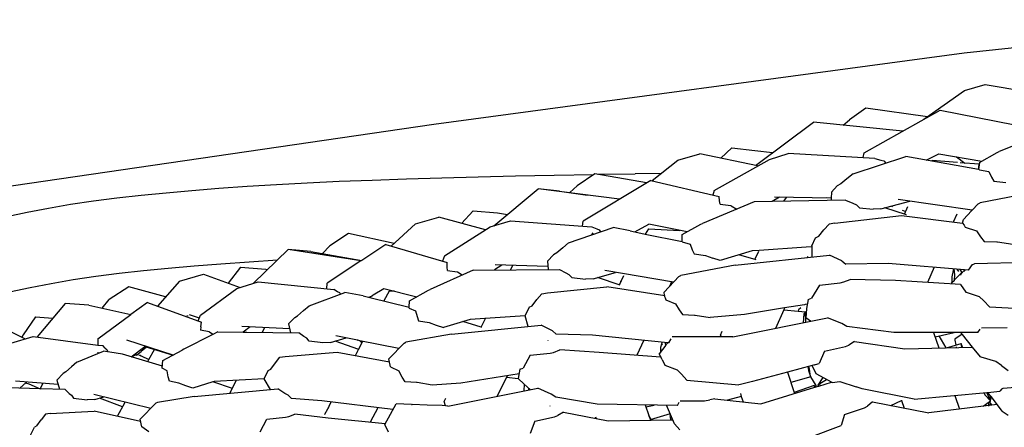
# Model space of a CAD drawing. Units: metres. Extents: x 2.06 to 11.5, y -1.77 to 4.36.
# Drawn here: x 9.58 to 9.73, y 2.39 to 2.45 of the extents above; entities that cross this region are included whole.
import ezdxf

# ---------------------------------------------------------------- set-up
doc = ezdxf.new("R2010")
doc.units = ezdxf.units.M
doc.layers.add('MOB_02', color=2, linetype='Continuous')

# ---------------------------------------------------------------- blocks, each defined once
blk = doc.blocks.new('4688CM_VISTA_02')
for p, q in [((-0.51188, 0.43438), (-0.46486, 0.43952)), ((-0.5941, 0.4233), (-0.51188, 0.43438)), ((-0.51181, 0.42852), (-0.50863, 0.42946)), ((-0.50863, 0.42946), (-0.49835, 0.42778)), ((-0.51811, 0.42408), (-0.51181, 0.42852)), ((-0.52711, 0.42583), (-0.52965, 0.42399)), ((-0.52739, 0.41886), (-0.51559, 0.42549)), ((-0.51758, 0.42445), (-0.52711, 0.42583)), ((-0.51559, 0.42549), (-0.50401, 0.42321)), ((-0.66234, 0.41339), (-0.5941, 0.4233)), ((-0.54404, 0.41709), (-0.53526, 0.42364)), ((-0.5214, 0.42223), (-0.53526, 0.42364)), ((-0.53066, 0.42317), (-0.52965, 0.42399)), ((-0.49716, 0.42274), (-0.50643, 0.41909)), ((-0.55626, 0.41775), (-0.55287, 0.41874)), ((-0.5439, 0.41684), (-0.55287, 0.41874)), ((-0.54959, 0.41805), (-0.54791, 0.41963)), ((-0.54791, 0.41963), (-0.54433, 0.41925)), ((-0.54433, 0.41925), (-0.54157, 0.41894)), ((-0.54208, 0.41787), (-0.53917, 0.4188)), ((-0.5257, 0.41802), (-0.53917, 0.4188)), ((-0.52752, 0.41813), (-0.52739, 0.41886)), ((-0.51775, 0.41775), (-0.51582, 0.4187)), ((-0.51582, 0.4187), (-0.50914, 0.41759)), ((-0.50949, 0.41739), (-0.50675, 0.41895)), ((-0.50675, 0.41895), (-0.50643, 0.41909)), ((-0.56028, 0.41457), (-0.55626, 0.41775)), ((-0.55062, 0.41306), (-0.54208, 0.41787)), ((-0.54418, 0.4169), (-0.54404, 0.41709)), ((-0.5291, 0.41563), (-0.5209, 0.41831)), ((-0.5257, 0.41802), (-0.52481, 0.41775)), ((-0.52481, 0.41775), (-0.52433, 0.41762)), ((-0.52433, 0.41762), (-0.52404, 0.41728)), ((-0.50967, 0.4163), (-0.5209, 0.41831)), ((-0.51683, 0.41767), (-0.51689, 0.41759)), ((-0.5129, 0.41736), (-0.51683, 0.41767)), ((-0.51308, 0.41824), (-0.51175, 0.41727)), ((-0.50954, 0.4171), (-0.51249, 0.41733)), ((-0.50949, 0.41739), (-0.50967, 0.4163)), ((-0.50962, 0.4163), (-0.50954, 0.4171)), ((-0.58144, 0.4153), (-0.57544, 0.41543)), ((-0.57544, 0.41543), (-0.5693, 0.41554)), ((-0.56916, 0.41563), (-0.5719, 0.41375)), ((-0.56114, 0.41421), (-0.56916, 0.41563)), ((-0.56867, 0.41555), (-0.56288, 0.41563)), ((-0.55887, 0.41569), (-0.56288, 0.41563)), ((-0.5291, 0.41563), (-0.53004, 0.41485)), ((-0.50962, 0.4163), (-0.50967, 0.4163)), ((-0.50957, 0.41628), (-0.50962, 0.4163)), ((-0.50949, 0.41626), (-0.50957, 0.41628)), ((-0.50949, 0.41626), (-0.50802, 0.41596)), ((-0.50802, 0.41596), (-0.50765, 0.41511)), ((-0.62308, 0.41369), (-0.61851, 0.41398)), ((-0.61851, 0.41398), (-0.61374, 0.41424)), ((-0.61374, 0.41424), (-0.60879, 0.41446)), ((-0.60879, 0.41446), (-0.60366, 0.41466)), ((-0.60366, 0.41466), (-0.59836, 0.41484)), ((-0.59836, 0.41484), (-0.59289, 0.415)), ((-0.59289, 0.415), (-0.58725, 0.41515)), ((-0.58725, 0.41515), (-0.58144, 0.4153)), ((-0.56046, 0.41461), (-0.57098, 0.4083)), ((-0.56046, 0.41461), (-0.54988, 0.41209)), ((-0.53099, 0.41405), (-0.53155, 0.41375)), ((-0.53004, 0.41485), (-0.53099, 0.41405)), ((-0.50765, 0.41511), (-0.50728, 0.41448)), ((-0.50728, 0.41448), (-0.5054, 0.41428)), ((-0.63952, 0.41231), (-0.63564, 0.41269)), ((-0.63564, 0.41269), (-0.63163, 0.41305)), ((-0.63163, 0.41305), (-0.62744, 0.41339)), ((-0.62744, 0.41339), (-0.62308, 0.41369)), ((-0.58481, 0.40755), (-0.57795, 0.41329)), ((-0.57463, 0.41295), (-0.57795, 0.41329)), ((-0.56532, 0.4117), (-0.57795, 0.41329)), ((-0.57463, 0.41295), (-0.5703, 0.41233)), ((-0.57304, 0.41272), (-0.5719, 0.41375)), ((-0.55062, 0.41306), (-0.55084, 0.41232)), ((-0.53242, 0.41278), (-0.53247, 0.41187)), ((-0.53242, 0.41278), (-0.53155, 0.41375)), ((-0.4997, 0.41301), (-0.5094, 0.4111)), ((-0.65389, 0.41032), (-0.65047, 0.41093)), ((-0.65047, 0.41093), (-0.64692, 0.41145)), ((-0.64692, 0.41145), (-0.64327, 0.41189)), ((-0.64327, 0.41189), (-0.63952, 0.41231)), ((-0.54443, 0.41128), (-0.55244, 0.40794)), ((-0.54983, 0.41141), (-0.54988, 0.41209)), ((-0.54971, 0.4109), (-0.54983, 0.41141)), ((-0.54971, 0.4109), (-0.54806, 0.41071)), ((-0.53025, 0.41153), (-0.54443, 0.41128)), ((-0.5405, 0.41198), (-0.54163, 0.41133)), ((-0.53247, 0.41187), (-0.54128, 0.41199)), ((-0.53949, 0.41197), (-0.53989, 0.41136)), ((-0.53248, 0.41183), (-0.53326, 0.41188)), ((-0.53248, 0.41183), (-0.5325, 0.41149)), ((-0.53247, 0.41187), (-0.53248, 0.41183)), ((-0.53025, 0.41153), (-0.52915, 0.41105)), ((-0.52915, 0.41105), (-0.52859, 0.41083)), ((-0.52859, 0.41083), (-0.5281, 0.41037)), ((-0.5248, 0.41017), (-0.52032, 0.4114)), ((-0.51061, 0.41), (-0.52208, 0.41165)), ((-0.51061, 0.41), (-0.50972, 0.41097)), ((-0.50972, 0.41097), (-0.5094, 0.4111)), ((-0.66033, 0.40902), (-0.65718, 0.40967)), ((-0.65718, 0.40967), (-0.65389, 0.41032)), ((-0.58982, 0.40794), (-0.58801, 0.40991)), ((-0.58801, 0.40991), (-0.58425, 0.40957)), ((-0.58425, 0.40957), (-0.58272, 0.4093)), ((-0.54806, 0.41071), (-0.548, 0.41068)), ((-0.548, 0.41068), (-0.54713, 0.41015)), ((-0.5281, 0.41037), (-0.52596, 0.41012)), ((-0.5248, 0.41017), (-0.52596, 0.41012)), ((-0.52082, 0.40926), (-0.52417, 0.41034)), ((-0.52313, 0.41063), (-0.52299, 0.41057)), ((-0.5215, 0.40999), (-0.52093, 0.40976)), ((-0.52111, 0.40935), (-0.52059, 0.41056)), ((-0.51303, 0.40938), (-0.51356, 0.40814)), ((-0.51196, 0.40853), (-0.51071, 0.40989)), ((-0.51071, 0.40989), (-0.51072, 0.41002)), ((-0.51071, 0.40989), (-0.51061, 0.41)), ((-0.60072, 0.40441), (-0.59694, 0.40788)), ((-0.59694, 0.40788), (-0.59337, 0.40892)), ((-0.58609, 0.40692), (-0.59337, 0.40892)), ((-0.58536, 0.40738), (-0.58224, 0.40836)), ((-0.58224, 0.40836), (-0.56959, 0.40738)), ((-0.57105, 0.40749), (-0.57098, 0.4083)), ((-0.56296, 0.40662), (-0.56076, 0.4078)), ((-0.55485, 0.40662), (-0.56076, 0.4078)), ((-0.55558, 0.40621), (-0.55273, 0.4078)), ((-0.55273, 0.4078), (-0.55244, 0.40794)), ((-0.53283, 0.40783), (-0.53361, 0.40692)), ((-0.53193, 0.40796), (-0.53283, 0.40783)), ((-0.53193, 0.40796), (-0.52161, 0.40916)), ((-0.52161, 0.40916), (-0.51212, 0.40795)), ((-0.51212, 0.40795), (-0.51196, 0.40853)), ((-0.51212, 0.40795), (-0.51189, 0.40765)), ((-0.60735, 0.40637), (-0.61027, 0.40444)), ((-0.60028, 0.40482), (-0.60735, 0.40637)), ((-0.59249, 0.40291), (-0.58536, 0.40738)), ((-0.57321, 0.40493), (-0.56632, 0.4073)), ((-0.56947, 0.40647), (-0.56967, 0.40615)), ((-0.56959, 0.40738), (-0.56886, 0.40707)), ((-0.56886, 0.40707), (-0.56846, 0.40692)), ((-0.56846, 0.40692), (-0.56826, 0.40664)), ((-0.56366, 0.40677), (-0.56632, 0.4073)), ((-0.56366, 0.40677), (-0.56296, 0.40662)), ((-0.56296, 0.40662), (-0.56133, 0.40629)), ((-0.56082, 0.40711), (-0.56133, 0.40629)), ((-0.56133, 0.40629), (-0.55561, 0.40513)), ((-0.56082, 0.40711), (-0.55595, 0.40684)), ((-0.55561, 0.40506), (-0.55558, 0.40621)), ((-0.53439, 0.40596), (-0.53361, 0.40692)), ((-0.51189, 0.40765), (-0.51169, 0.40734)), ((-0.51169, 0.40734), (-0.50996, 0.40677)), ((-0.50996, 0.40677), (-0.50934, 0.40584)), ((-0.57321, 0.40493), (-0.57413, 0.40416)), ((-0.55561, 0.40506), (-0.55436, 0.40472)), ((-0.55436, 0.40472), (-0.55407, 0.40386)), ((-0.5355, 0.40445), (-0.53493, 0.40571)), ((-0.53493, 0.40571), (-0.53439, 0.40596)), ((-0.50934, 0.40584), (-0.50879, 0.40514)), ((-0.50879, 0.40514), (-0.50678, 0.4051)), ((-0.50678, 0.4051), (-0.50668, 0.40509)), ((-0.50668, 0.40509), (-0.50432, 0.4047)), ((-0.62209, 0.39865), (-0.61672, 0.40389)), ((-0.60542, 0.40211), (-0.61672, 0.40389)), ((-0.61322, 0.40359), (-0.61672, 0.40389)), ((-0.61322, 0.40359), (-0.60531, 0.40218)), ((-0.61141, 0.40327), (-0.61027, 0.40444)), ((-0.60154, 0.40465), (-0.60531, 0.40218)), ((-0.60154, 0.40465), (-0.59203, 0.40187)), ((-0.57506, 0.40336), (-0.57557, 0.40307)), ((-0.57413, 0.40416), (-0.57506, 0.40336)), ((-0.55407, 0.40386), (-0.55376, 0.40321)), ((-0.55376, 0.40321), (-0.552, 0.40298)), ((-0.54477, 0.40366), (-0.54971, 0.4022)), ((-0.54364, 0.40372), (-0.54477, 0.40366)), ((-0.54433, 0.40233), (-0.54373, 0.40365)), ((-0.53636, 0.40426), (-0.54364, 0.40372)), ((-0.5355, 0.40432), (-0.53636, 0.40426)), ((-0.5355, 0.40445), (-0.5355, 0.40432)), ((-0.5355, 0.40432), (-0.53547, 0.40271)), ((-0.6313, 0.40136), (-0.62713, 0.40169)), ((-0.62713, 0.40169), (-0.62277, 0.402)), ((-0.62277, 0.402), (-0.61838, 0.40228)), ((-0.60542, 0.40211), (-0.61068, 0.39867)), ((-0.60531, 0.40218), (-0.60542, 0.40211)), ((-0.59249, 0.40291), (-0.59277, 0.40209)), ((-0.59207, 0.40117), (-0.59203, 0.40187)), ((-0.57649, 0.4021), (-0.57557, 0.40307)), ((-0.57649, 0.4021), (-0.57639, 0.40077)), ((-0.552, 0.40298), (-0.55087, 0.40254)), ((-0.54971, 0.4022), (-0.55087, 0.40254)), ((-0.54739, 0.40145), (-0.53275, 0.40299)), ((-0.54414, 0.40227), (-0.54682, 0.40305)), ((-0.53613, 0.40282), (-0.53621, 0.40263)), ((-0.53083, 0.40215), (-0.53275, 0.40299)), ((-0.53083, 0.40215), (-0.5302, 0.40164)), ((-0.52365, 0.40173), (-0.5302, 0.40164)), ((-0.51117, 0.4007), (-0.52365, 0.40173)), ((-0.51058, 0.40154), (-0.51024, 0.40166)), ((-0.49981, 0.40195), (-0.51024, 0.40166)), ((-0.64654, 0.39976), (-0.64291, 0.40021)), ((-0.64291, 0.40021), (-0.63917, 0.40062)), ((-0.63917, 0.40062), (-0.63531, 0.401)), ((-0.63531, 0.401), (-0.6313, 0.40136)), ((-0.6241, 0.40115), (-0.62601, 0.39868)), ((-0.6241, 0.40115), (-0.62019, 0.40086)), ((-0.62019, 0.40086), (-0.61991, 0.40078)), ((-0.58802, 0.40071), (-0.5947, 0.39769)), ((-0.59202, 0.40065), (-0.59207, 0.40117)), ((-0.59202, 0.40065), (-0.59051, 0.40041)), ((-0.59046, 0.40038), (-0.59051, 0.40041)), ((-0.58975, 0.39993), (-0.59046, 0.40038)), ((-0.58802, 0.40071), (-0.57461, 0.40077)), ((-0.58355, 0.40146), (-0.5847, 0.40072)), ((-0.57643, 0.40126), (-0.58459, 0.40149)), ((-0.58225, 0.40074), (-0.58186, 0.40142)), ((-0.57461, 0.40077), (-0.57365, 0.40026)), ((-0.57365, 0.40026), (-0.57316, 0.40002)), ((-0.5694, 0.39936), (-0.56594, 0.40033)), ((-0.55697, 0.3988), (-0.56761, 0.40061)), ((-0.54739, 0.40145), (-0.55581, 0.39985)), ((-0.51654, 0.40114), (-0.51755, 0.39877)), ((-0.51351, 0.4009), (-0.51379, 0.39965)), ((-0.51332, 0.39998), (-0.51344, 0.40089)), ((-0.51331, 0.39925), (-0.51224, 0.4003)), ((-0.51298, 0.40085), (-0.51275, 0.40046)), ((-0.51224, 0.4003), (-0.51251, 0.3999)), ((-0.51214, 0.40023), (-0.5125, 0.40081)), ((-0.51224, 0.4003), (-0.5122, 0.40033)), ((-0.5122, 0.40033), (-0.51193, 0.40059)), ((-0.51193, 0.40059), (-0.51172, 0.40075)), ((-0.51193, 0.40059), (-0.51176, 0.40056)), ((-0.51117, 0.4007), (-0.51058, 0.40154)), ((-0.65675, 0.39799), (-0.65347, 0.39864)), ((-0.65347, 0.39864), (-0.65006, 0.39925)), ((-0.65006, 0.39925), (-0.64654, 0.39976)), ((-0.63357, 0.399), (-0.63698, 0.39512)), ((-0.63357, 0.399), (-0.62983, 0.40008)), ((-0.62983, 0.40008), (-0.62415, 0.39801)), ((-0.62468, 0.39785), (-0.62137, 0.39887)), ((-0.62137, 0.39887), (-0.60961, 0.39767)), ((-0.61069, 0.39778), (-0.61068, 0.39867)), ((-0.57316, 0.40002), (-0.57272, 0.39955)), ((-0.57272, 0.39955), (-0.57058, 0.3993)), ((-0.5694, 0.39936), (-0.57058, 0.3993)), ((-0.56521, 0.39836), (-0.56874, 0.39954)), ((-0.56534, 0.3984), (-0.56465, 0.39985)), ((-0.56523, 0.39903), (-0.56507, 0.39897)), ((-0.55842, 0.39727), (-0.5561, 0.39972)), ((-0.55726, 0.39885), (-0.55759, 0.39815)), ((-0.5561, 0.39972), (-0.55581, 0.39985)), ((-0.53433, 0.39834), (-0.53109, 0.39874)), ((-0.53109, 0.39874), (-0.53055, 0.39885)), ((-0.53055, 0.39885), (-0.52956, 0.39923)), ((-0.52252, 0.39907), (-0.52956, 0.39923)), ((-0.51242, 0.39846), (-0.52252, 0.39907)), ((-0.51389, 0.39869), (-0.51379, 0.39877)), ((-0.5138, 0.39859), (-0.51389, 0.39869)), ((-0.5138, 0.39859), (-0.5138, 0.39854)), ((-0.51379, 0.39965), (-0.51379, 0.39877)), ((-0.51379, 0.39877), (-0.51338, 0.39914)), ((-0.51338, 0.39914), (-0.51332, 0.39998)), ((-0.51338, 0.39914), (-0.51335, 0.39916)), ((-0.51335, 0.39916), (-0.51331, 0.39925)), ((-0.65991, 0.39735), (-0.65675, 0.39799)), ((-0.6414, 0.39812), (-0.64448, 0.39615)), ((-0.63572, 0.39655), (-0.6414, 0.39812)), ((-0.63032, 0.39373), (-0.62468, 0.39785)), ((-0.61343, 0.39518), (-0.60791, 0.39722)), ((-0.60905, 0.39732), (-0.60961, 0.39767)), ((-0.60872, 0.39716), (-0.60905, 0.39732)), ((-0.60862, 0.39696), (-0.60872, 0.39716)), ((-0.6051, 0.39672), (-0.60791, 0.39722)), ((-0.60353, 0.39684), (-0.6019, 0.39783)), ((-0.6019, 0.39783), (-0.59677, 0.39657)), ((-0.60106, 0.39745), (-0.60187, 0.39593)), ((-0.60022, 0.39742), (-0.60106, 0.39745)), ((-0.59791, 0.39595), (-0.59497, 0.39756)), ((-0.59497, 0.39756), (-0.5947, 0.39769)), ((-0.57737, 0.39703), (-0.57651, 0.39715)), ((-0.57651, 0.39715), (-0.56728, 0.39809)), ((-0.5583, 0.39673), (-0.56728, 0.39809)), ((-0.55837, 0.39674), (-0.55842, 0.39727)), ((-0.53433, 0.39834), (-0.53555, 0.39635)), ((-0.51242, 0.39846), (-0.51161, 0.39728)), ((-0.51161, 0.39728), (-0.51158, 0.39727)), ((-0.51158, 0.39727), (-0.50955, 0.3966)), ((-0.64557, 0.39479), (-0.64448, 0.39615)), ((-0.63852, 0.39569), (-0.64111, 0.3938)), ((-0.63852, 0.39569), (-0.63015, 0.39263)), ((-0.6051, 0.39672), (-0.60405, 0.39646)), ((-0.60413, 0.39648), (-0.60358, 0.39677)), ((-0.60358, 0.39677), (-0.60405, 0.39646)), ((-0.60405, 0.39646), (-0.59796, 0.39497)), ((-0.60353, 0.39684), (-0.60358, 0.39677)), ((-0.59796, 0.39497), (-0.59791, 0.39595)), ((-0.57886, 0.39518), (-0.57812, 0.39613)), ((-0.57812, 0.39613), (-0.57737, 0.39703)), ((-0.55837, 0.39674), (-0.55832, 0.3966)), ((-0.55829, 0.39667), (-0.55832, 0.3966)), ((-0.55832, 0.3966), (-0.55826, 0.39641)), ((-0.55826, 0.39641), (-0.55816, 0.39607)), ((-0.55816, 0.39607), (-0.55664, 0.39545)), ((-0.53608, 0.39615), (-0.53634, 0.39474)), ((-0.53608, 0.39615), (-0.53555, 0.39635)), ((-0.5088, 0.39592), (-0.50955, 0.3966)), ((-0.5088, 0.39592), (-0.50796, 0.39501)), ((-0.65129, 0.39551), (-0.65565, 0.39034)), ((-0.64762, 0.39525), (-0.65129, 0.39551)), ((-0.64762, 0.39525), (-0.64111, 0.3938)), ((-0.61524, 0.39362), (-0.61433, 0.39441)), ((-0.61433, 0.39441), (-0.61343, 0.39518)), ((-0.59796, 0.3948), (-0.59796, 0.39497)), ((-0.59796, 0.3948), (-0.59694, 0.3944)), ((-0.59694, 0.3944), (-0.59673, 0.39351)), ((-0.57934, 0.39494), (-0.57996, 0.39367)), ((-0.57934, 0.39494), (-0.57886, 0.39518)), ((-0.55664, 0.39545), (-0.55608, 0.39451)), ((-0.55608, 0.39451), (-0.55557, 0.3938)), ((-0.53972, 0.39484), (-0.54595, 0.3938)), ((-0.53985, 0.39455), (-0.54115, 0.39166)), ((-0.53972, 0.39484), (-0.53985, 0.39455)), ((-0.53985, 0.39455), (-0.53763, 0.39433)), ((-0.53661, 0.39531), (-0.53972, 0.39484)), ((-0.53763, 0.39433), (-0.5376, 0.39432)), ((-0.53758, 0.39455), (-0.5376, 0.39432)), ((-0.5376, 0.39432), (-0.53648, 0.39421)), ((-0.53718, 0.39486), (-0.53758, 0.39455)), ((-0.53648, 0.39421), (-0.53676, 0.39391)), ((-0.53654, 0.39537), (-0.53661, 0.39531)), ((-0.53622, 0.39542), (-0.53654, 0.39537)), ((-0.53645, 0.39261), (-0.53648, 0.39421)), ((-0.53634, 0.3947), (-0.5364, 0.39327)), ((-0.50796, 0.39501), (-0.49887, 0.3945)), ((-0.65592, 0.39344), (-0.65781, 0.39067)), ((-0.65592, 0.39344), (-0.65319, 0.39326)), ((-0.64623, 0.39005), (-0.64111, 0.3938)), ((-0.63243, 0.39364), (-0.63221, 0.39362)), ((-0.63205, 0.39379), (-0.6305, 0.39328)), ((-0.63067, 0.39282), (-0.63032, 0.39373)), ((-0.63028, 0.39191), (-0.63015, 0.39263)), ((-0.61664, 0.39236), (-0.61568, 0.39335)), ((-0.61568, 0.39335), (-0.61524, 0.39362)), ((-0.59673, 0.39351), (-0.59648, 0.39285)), ((-0.59648, 0.39285), (-0.59486, 0.39259)), ((-0.59486, 0.39259), (-0.59376, 0.39214)), ((-0.58848, 0.39306), (-0.59263, 0.39179)), ((-0.58678, 0.39184), (-0.5896, 0.39272)), ((-0.57993, 0.3936), (-0.58848, 0.39306)), ((-0.58678, 0.39184), (-0.58609, 0.39321)), ((-0.58614, 0.39312), (-0.58632, 0.3932)), ((-0.57993, 0.3936), (-0.57996, 0.39367)), ((-0.57947, 0.39196), (-0.57993, 0.3936)), ((-0.55557, 0.3938), (-0.55367, 0.39373)), ((-0.55367, 0.39373), (-0.55358, 0.39372)), ((-0.55358, 0.39372), (-0.55124, 0.39333)), ((-0.54595, 0.3938), (-0.55124, 0.39333)), ((-0.54774, 0.39033), (-0.53309, 0.39329)), ((-0.53676, 0.39391), (-0.53682, 0.39253)), ((-0.53568, 0.39276), (-0.5364, 0.39327)), ((-0.53084, 0.3924), (-0.53309, 0.39329)), ((-0.66199, 0.39228), (-0.65804, 0.39031)), ((-0.63028, 0.39191), (-0.6303, 0.39136)), ((-0.62894, 0.3911), (-0.6303, 0.39136)), ((-0.62889, 0.39106), (-0.62894, 0.3911)), ((-0.62838, 0.39071), (-0.62889, 0.39106)), ((-0.62761, 0.39111), (-0.62838, 0.39071)), ((-0.62761, 0.39111), (-0.62371, 0.39106)), ((-0.61647, 0.3916), (-0.62392, 0.39196)), ((-0.62259, 0.39189), (-0.62371, 0.39106)), ((-0.62371, 0.39106), (-0.62316, 0.39109)), ((-0.62316, 0.39109), (-0.62311, 0.39106)), ((-0.62311, 0.39106), (-0.61506, 0.39097)), ((-0.62072, 0.39103), (-0.62032, 0.39178)), ((-0.61664, 0.39236), (-0.61634, 0.39098)), ((-0.61426, 0.39041), (-0.61506, 0.39097)), ((-0.59376, 0.39214), (-0.59263, 0.39179)), ((-0.59136, 0.39078), (-0.57746, 0.39215)), ((-0.58672, 0.39182), (-0.58678, 0.39184)), ((-0.57573, 0.39127), (-0.57746, 0.39215)), ((-0.57573, 0.39127), (-0.57514, 0.39074)), ((-0.54967, 0.3906), (-0.54939, 0.39121)), ((-0.53006, 0.39193), (-0.53084, 0.3924)), ((-0.52279, 0.39103), (-0.53006, 0.39193)), ((-0.50976, 0.39102), (-0.52279, 0.39103)), ((-0.5166, 0.39103), (-0.5158, 0.38863)), ((-0.51638, 0.39037), (-0.51341, 0.39102)), ((-0.5122, 0.39076), (-0.51243, 0.39102)), ((-0.50976, 0.39102), (-0.50941, 0.39153)), ((-0.5092, 0.39176), (-0.50522, 0.39181)), ((-0.65973, 0.38935), (-0.65625, 0.39042)), ((-0.65781, 0.39067), (-0.65804, 0.39031)), ((-0.65804, 0.39031), (-0.65748, 0.39004)), ((-0.65625, 0.39042), (-0.64622, 0.38908)), ((-0.64623, 0.39005), (-0.64622, 0.38908)), ((-0.63457, 0.38753), (-0.64174, 0.38984)), ((-0.62838, 0.39071), (-0.63291, 0.38842)), ((-0.61384, 0.39016), (-0.61426, 0.39041)), ((-0.61346, 0.38968), (-0.61384, 0.39016)), ((-0.61133, 0.38942), (-0.61346, 0.38968)), ((-0.61014, 0.38948), (-0.61133, 0.38942)), ((-0.61014, 0.38948), (-0.60771, 0.39018)), ((-0.60575, 0.38838), (-0.60944, 0.38968)), ((-0.60598, 0.38983), (-0.6093, 0.3905)), ((-0.60598, 0.38983), (-0.60591, 0.38981)), ((-0.60559, 0.38975), (-0.60591, 0.38981)), ((-0.60579, 0.3884), (-0.60514, 0.38966)), ((-0.60559, 0.38975), (-0.60527, 0.3894)), ((-0.59954, 0.38852), (-0.60559, 0.38975)), ((-0.5987, 0.38939), (-0.59844, 0.38951)), ((-0.59136, 0.39078), (-0.59844, 0.38951)), ((-0.57638, 0.38974), (-0.57639, 0.38978)), ((-0.56949, 0.39061), (-0.57514, 0.39074)), ((-0.55784, 0.38944), (-0.56949, 0.39061)), ((-0.56153, 0.38981), (-0.56263, 0.38748)), ((-0.55872, 0.38953), (-0.55881, 0.38923)), ((-0.55814, 0.38912), (-0.55826, 0.38948)), ((-0.55784, 0.38944), (-0.55814, 0.38912)), ((-0.55769, 0.38943), (-0.55784, 0.38944)), ((-0.55769, 0.38943), (-0.55733, 0.39003)), ((-0.55056, 0.39033), (-0.55715, 0.39033)), ((-0.54774, 0.39033), (-0.55056, 0.39033)), ((-0.54967, 0.3906), (-0.54958, 0.39033)), ((-0.52888, 0.38962), (-0.52978, 0.38907)), ((-0.52888, 0.38962), (-0.52105, 0.3885)), ((-0.51579, 0.3905), (-0.51472, 0.38865)), ((-0.5122, 0.39076), (-0.51331, 0.38999)), ((-0.51331, 0.38999), (-0.51331, 0.38985)), ((-0.51331, 0.38985), (-0.51316, 0.38909)), ((-0.51215, 0.3907), (-0.5122, 0.39076)), ((-0.51058, 0.38876), (-0.51215, 0.3907)), ((-0.64947, 0.38644), (-0.64536, 0.38814)), ((-0.64622, 0.38908), (-0.64548, 0.38898)), ((-0.64621, 0.38795), (-0.64621, 0.38779)), ((-0.64508, 0.38859), (-0.64548, 0.38898)), ((-0.64242, 0.38767), (-0.64536, 0.38814)), ((-0.64508, 0.38859), (-0.64484, 0.3884)), ((-0.64484, 0.3884), (-0.6447, 0.38803)), ((-0.64108, 0.38727), (-0.63893, 0.38885)), ((-0.64016, 0.38758), (-0.6395, 0.38806)), ((-0.63866, 0.38877), (-0.6395, 0.38806)), ((-0.63893, 0.38885), (-0.63457, 0.38753)), ((-0.63832, 0.38683), (-0.63745, 0.3884)), ((-0.63617, 0.38667), (-0.63315, 0.3883)), ((-0.63291, 0.38842), (-0.63315, 0.3883)), ((-0.61717, 0.38729), (-0.60911, 0.38795)), ((-0.60911, 0.38795), (-0.601, 0.38647)), ((-0.60606, 0.38786), (-0.606, 0.38797)), ((-0.606, 0.38797), (-0.60579, 0.3884)), ((-0.606, 0.38797), (-0.60597, 0.38795)), ((-0.60527, 0.3894), (-0.60524, 0.38936)), ((-0.60109, 0.38692), (-0.5987, 0.38939)), ((-0.57608, 0.38783), (-0.57554, 0.38794)), ((-0.57554, 0.38794), (-0.57457, 0.38832)), ((-0.56846, 0.38793), (-0.57457, 0.38832)), ((-0.55895, 0.3872), (-0.56846, 0.38793)), ((-0.55814, 0.38905), (-0.55917, 0.38771)), ((-0.55881, 0.38923), (-0.55899, 0.38869)), ((-0.55899, 0.38869), (-0.55897, 0.38797)), ((-0.55882, 0.38922), (-0.55871, 0.38908)), ((-0.55881, 0.38923), (-0.5587, 0.38908)), ((-0.55814, 0.38905), (-0.55814, 0.38912)), ((-0.53351, 0.38815), (-0.53437, 0.38621)), ((-0.53351, 0.38815), (-0.53029, 0.38886)), ((-0.53029, 0.38886), (-0.52978, 0.38907)), ((-0.52105, 0.3885), (-0.51058, 0.38876)), ((-0.51461, 0.38866), (-0.51235, 0.38933)), ((-0.51312, 0.38881), (-0.5131, 0.38869)), ((-0.51235, 0.38933), (-0.51234, 0.38902)), ((-0.51213, 0.38872), (-0.51235, 0.38933)), ((-0.51234, 0.38902), (-0.51224, 0.38871)), ((-0.51058, 0.38876), (-0.51055, 0.38876)), ((-0.50932, 0.38724), (-0.51055, 0.38876)), ((-0.64947, 0.38644), (-0.65033, 0.38569)), ((-0.63622, 0.38582), (-0.64242, 0.38767)), ((-0.64108, 0.38727), (-0.64049, 0.3875)), ((-0.64049, 0.3875), (-0.64042, 0.3875)), ((-0.64042, 0.3875), (-0.64045, 0.38752)), ((-0.64042, 0.3875), (-0.64045, 0.38749)), ((-0.64028, 0.38758), (-0.64042, 0.3875)), ((-0.64042, 0.3875), (-0.64042, 0.38753)), ((-0.64028, 0.3875), (-0.6402, 0.38758)), ((-0.64026, 0.38748), (-0.64028, 0.3875)), ((-0.64003, 0.38758), (-0.6402, 0.38758)), ((-0.63983, 0.38747), (-0.63979, 0.38757)), ((-0.63979, 0.38757), (-0.6395, 0.38742)), ((-0.6395, 0.38742), (-0.63832, 0.38683)), ((-0.6385, 0.3865), (-0.63837, 0.38674)), ((-0.63837, 0.38674), (-0.63832, 0.38683)), ((-0.63625, 0.38551), (-0.63617, 0.38667)), ((-0.61869, 0.38629), (-0.61798, 0.38719)), ((-0.61798, 0.38719), (-0.61717, 0.38729)), ((-0.60628, 0.38743), (-0.60606, 0.38786)), ((-0.60084, 0.38572), (-0.60109, 0.38692)), ((-0.57916, 0.38748), (-0.58029, 0.3855)), ((-0.57916, 0.38748), (-0.57608, 0.38783)), ((-0.55895, 0.38734), (-0.55917, 0.38771)), ((-0.55895, 0.38734), (-0.55895, 0.3872)), ((-0.55889, 0.3872), (-0.55895, 0.38734)), ((-0.55889, 0.3872), (-0.55895, 0.3872)), ((-0.55869, 0.38683), (-0.55889, 0.3872)), ((-0.55869, 0.38683), (-0.55828, 0.38597)), ((-0.50925, 0.38722), (-0.50932, 0.38724)), ((-0.50698, 0.3865), (-0.50925, 0.38722)), ((-0.50608, 0.38591), (-0.50698, 0.3865)), ((-0.65121, 0.3849), (-0.65159, 0.38464)), ((-0.65121, 0.3849), (-0.65033, 0.38569)), ((-0.63546, 0.38506), (-0.63625, 0.38551)), ((-0.63532, 0.38416), (-0.63546, 0.38506)), ((-0.62046, 0.38385), (-0.61982, 0.38513)), ((-0.61982, 0.38513), (-0.6194, 0.38535)), ((-0.6194, 0.38535), (-0.61869, 0.38629)), ((-0.60084, 0.38572), (-0.59954, 0.38505)), ((-0.59904, 0.38409), (-0.59954, 0.38505)), ((-0.58076, 0.38532), (-0.58103, 0.3839)), ((-0.58076, 0.38532), (-0.58029, 0.3855)), ((-0.55828, 0.38597), (-0.5564, 0.38524)), ((-0.5557, 0.38455), (-0.5564, 0.38524)), ((-0.53929, 0.38489), (-0.5447, 0.38344)), ((-0.53545, 0.38592), (-0.53929, 0.38489)), ((-0.53929, 0.38489), (-0.53821, 0.38172)), ((-0.53611, 0.38574), (-0.53599, 0.38514)), ((-0.53599, 0.38514), (-0.53568, 0.38422)), ((-0.53585, 0.38531), (-0.53594, 0.38579)), ((-0.53568, 0.38422), (-0.53585, 0.38531)), ((-0.53508, 0.38601), (-0.53545, 0.38592)), ((-0.53484, 0.38463), (-0.53545, 0.38592)), ((-0.53508, 0.38601), (-0.53501, 0.38603)), ((-0.53501, 0.38603), (-0.5349, 0.38607)), ((-0.5349, 0.38607), (-0.53437, 0.38621)), ((-0.50608, 0.38591), (-0.50504, 0.38512)), ((-0.65239, 0.38298), (-0.65898, 0.38346)), ((-0.65835, 0.3824), (-0.65732, 0.38334)), ((-0.65258, 0.38365), (-0.65159, 0.38464)), ((-0.65258, 0.38365), (-0.65216, 0.38221)), ((-0.63514, 0.38348), (-0.63532, 0.38416)), ((-0.63367, 0.38318), (-0.63514, 0.38348)), ((-0.62838, 0.38337), (-0.6315, 0.38237)), ((-0.62817, 0.38344), (-0.62838, 0.38337)), ((-0.62537, 0.38236), (-0.62838, 0.38337)), ((-0.62045, 0.38383), (-0.62817, 0.38344)), ((-0.62578, 0.38159), (-0.6247, 0.38362)), ((-0.62045, 0.38383), (-0.62046, 0.38385)), ((-0.61947, 0.38216), (-0.62045, 0.38383)), ((-0.59858, 0.38337), (-0.59904, 0.38409)), ((-0.59681, 0.38327), (-0.59858, 0.38337)), ((-0.58089, 0.38461), (-0.58991, 0.38314)), ((-0.58273, 0.38431), (-0.5843, 0.38114)), ((-0.58283, 0.38411), (-0.58103, 0.3839)), ((-0.58103, 0.3839), (-0.58009, 0.38301)), ((-0.5557, 0.38455), (-0.5549, 0.38363)), ((-0.5549, 0.38363), (-0.54682, 0.38288)), ((-0.5447, 0.38344), (-0.54654, 0.38295)), ((-0.53565, 0.38416), (-0.53875, 0.38328)), ((-0.53565, 0.38416), (-0.53568, 0.38422)), ((-0.53483, 0.38279), (-0.53565, 0.38416)), ((-0.53233, 0.38326), (-0.53484, 0.38463)), ((-0.53378, 0.38405), (-0.53454, 0.38286)), ((-0.53439, 0.38272), (-0.53242, 0.38331)), ((-0.53425, 0.38309), (-0.53321, 0.38374)), ((-0.53233, 0.38326), (-0.53115, 0.38341)), ((-0.53115, 0.38341), (-0.5286, 0.38262)), ((-0.6552, 0.3823), (-0.66292, 0.38255)), ((-0.65746, 0.38308), (-0.65754, 0.38314)), ((-0.65745, 0.38322), (-0.65695, 0.38308)), ((-0.65695, 0.38308), (-0.6552, 0.3823)), ((-0.65517, 0.3823), (-0.6552, 0.3823)), ((-0.65517, 0.3823), (-0.65469, 0.38314)), ((-0.65131, 0.38218), (-0.65517, 0.3823)), ((-0.65067, 0.38158), (-0.65131, 0.38218)), ((-0.6326, 0.38273), (-0.63367, 0.38318)), ((-0.6315, 0.38237), (-0.6326, 0.38273)), ((-0.63131, 0.3811), (-0.61831, 0.38226)), ((-0.61724, 0.38158), (-0.61831, 0.38226)), ((-0.59672, 0.38326), (-0.59681, 0.38327)), ((-0.5944, 0.38286), (-0.59672, 0.38326)), ((-0.58991, 0.38314), (-0.5944, 0.38286)), ((-0.59193, 0.37961), (-0.578, 0.3824)), ((-0.58009, 0.38301), (-0.58015, 0.38197)), ((-0.58009, 0.38301), (-0.57918, 0.38216)), ((-0.57937, 0.38212), (-0.57939, 0.38236)), ((-0.57592, 0.38147), (-0.578, 0.3824)), ((-0.54654, 0.38295), (-0.54682, 0.38288)), ((-0.54342, 0.37997), (-0.53503, 0.38252)), ((-0.53511, 0.38278), (-0.53821, 0.38172)), ((-0.53511, 0.38278), (-0.53503, 0.38252)), ((-0.53497, 0.38254), (-0.53511, 0.38278)), ((-0.53503, 0.38252), (-0.53497, 0.38254)), ((-0.53497, 0.38254), (-0.53451, 0.38268)), ((-0.53488, 0.38257), (-0.53483, 0.38279)), ((-0.53454, 0.38286), (-0.53451, 0.38268)), ((-0.53454, 0.38286), (-0.53439, 0.38272)), ((-0.53451, 0.38268), (-0.53439, 0.38272)), ((-0.53421, 0.38277), (-0.53425, 0.38309)), ((-0.52771, 0.38226), (-0.5286, 0.38262)), ((-0.5196, 0.38068), (-0.52771, 0.38226)), ((-0.50819, 0.38174), (-0.50633, 0.38191)), ((-0.50603, 0.38227), (-0.50633, 0.38191)), ((-0.50603, 0.38227), (-0.5058, 0.3824)), ((-0.5058, 0.3824), (-0.50173, 0.38272)), ((-0.65067, 0.38158), (-0.65033, 0.38132)), ((-0.65033, 0.38132), (-0.65, 0.38082)), ((-0.65, 0.38082), (-0.6479, 0.38056)), ((-0.6467, 0.38061), (-0.6479, 0.38056)), ((-0.63802, 0.37924), (-0.64683, 0.3814)), ((-0.6467, 0.38061), (-0.64532, 0.38103)), ((-0.64239, 0.37949), (-0.64599, 0.38083)), ((-0.64583, 0.38077), (-0.64575, 0.3809)), ((-0.63131, 0.3811), (-0.63699, 0.38017)), ((-0.61672, 0.38129), (-0.61724, 0.38158)), ((-0.61617, 0.3808), (-0.61672, 0.38129)), ((-0.61147, 0.38043), (-0.61617, 0.3808)), ((-0.60046, 0.37908), (-0.61147, 0.38043)), ((-0.61036, 0.37958), (-0.61002, 0.38026)), ((-0.59253, 0.38031), (-0.59226, 0.38085)), ((-0.59231, 0.37967), (-0.59253, 0.38031)), ((-0.57518, 0.381), (-0.57592, 0.38147)), ((-0.56877, 0.37989), (-0.57518, 0.381)), ((-0.55591, 0.38043), (-0.55215, 0.38043)), ((-0.55215, 0.38043), (-0.5513, 0.38056)), ((-0.55053, 0.38072), (-0.5513, 0.38056)), ((-0.55053, 0.38072), (-0.54342, 0.37997)), ((-0.54643, 0.38111), (-0.54855, 0.38051)), ((-0.54657, 0.38154), (-0.54643, 0.38111)), ((-0.54643, 0.38111), (-0.54613, 0.38026)), ((-0.53821, 0.38172), (-0.53816, 0.38157)), ((-0.52606, 0.38029), (-0.52685, 0.37961)), ((-0.52606, 0.38029), (-0.51734, 0.37854)), ((-0.52325, 0.37972), (-0.52157, 0.38049)), ((-0.52159, 0.38055), (-0.52157, 0.38049)), ((-0.52157, 0.38049), (-0.52117, 0.37931)), ((-0.5196, 0.38068), (-0.50833, 0.38172)), ((-0.51331, 0.38126), (-0.51259, 0.37912)), ((-0.5078, 0.38039), (-0.50893, 0.37957)), ((-0.50884, 0.38168), (-0.50862, 0.3813)), ((-0.50862, 0.3813), (-0.50779, 0.38044)), ((-0.50833, 0.38172), (-0.50819, 0.38174)), ((-0.50793, 0.3808), (-0.50833, 0.38172)), ((-0.50785, 0.38126), (-0.50819, 0.38174)), ((-0.50785, 0.38126), (-0.50793, 0.3808)), ((-0.50779, 0.38044), (-0.50793, 0.3808)), ((-0.50786, 0.38012), (-0.50779, 0.38044)), ((-0.50765, 0.38104), (-0.50785, 0.38126)), ((-0.50779, 0.38044), (-0.50765, 0.38104)), ((-0.50596, 0.37883), (-0.50765, 0.38104)), ((-0.65362, 0.37846), (-0.64678, 0.37881)), ((-0.6396, 0.37723), (-0.64678, 0.37881)), ((-0.6432, 0.37802), (-0.64198, 0.38021)), ((-0.63966, 0.37757), (-0.63722, 0.38006)), ((-0.63699, 0.38017), (-0.63722, 0.38006)), ((-0.611, 0.37836), (-0.61057, 0.37919)), ((-0.61057, 0.37919), (-0.61048, 0.37935)), ((-0.61048, 0.37935), (-0.61036, 0.37958)), ((-0.6028, 0.37936), (-0.60397, 0.37709)), ((-0.60171, 0.37675), (-0.59998, 0.37996)), ((-0.59757, 0.37988), (-0.59998, 0.37996)), ((-0.59757, 0.37988), (-0.59746, 0.37985)), ((-0.59514, 0.37977), (-0.59746, 0.37985)), ((-0.59282, 0.37969), (-0.59514, 0.37977)), ((-0.59231, 0.37967), (-0.59282, 0.37969)), ((-0.59193, 0.37961), (-0.59231, 0.37967)), ((-0.57609, 0.37962), (-0.5761, 0.37966)), ((-0.55634, 0.37972), (-0.56877, 0.37989)), ((-0.56135, 0.37979), (-0.56125, 0.37949)), ((-0.56125, 0.37949), (-0.55996, 0.37977)), ((-0.56125, 0.37949), (-0.56054, 0.37743)), ((-0.5568, 0.37688), (-0.55805, 0.37974)), ((-0.55634, 0.37972), (-0.55607, 0.38021)), ((-0.53042, 0.3783), (-0.5273, 0.37932)), ((-0.5273, 0.37932), (-0.52685, 0.37961)), ((-0.50674, 0.37984), (-0.51734, 0.37854)), ((-0.50805, 0.38021), (-0.50815, 0.37967)), ((-0.5081, 0.37967), (-0.50773, 0.37998)), ((-0.50753, 0.37974), (-0.50786, 0.38012)), ((-0.50596, 0.37883), (-0.50504, 0.37818)), ((-0.65571, 0.37654), (-0.65503, 0.37748)), ((-0.65436, 0.37836), (-0.65503, 0.37748)), ((-0.65362, 0.37846), (-0.65436, 0.37836)), ((-0.63942, 0.37637), (-0.63966, 0.37757)), ((-0.62107, 0.37562), (-0.62004, 0.37756)), ((-0.62004, 0.37756), (-0.61713, 0.37788)), ((-0.61713, 0.37788), (-0.61661, 0.37798)), ((-0.61661, 0.37798), (-0.61566, 0.37836)), ((-0.61053, 0.37773), (-0.61566, 0.37836)), ((-0.61097, 0.37828), (-0.611, 0.37836)), ((-0.60165, 0.37687), (-0.61053, 0.37773)), ((-0.57846, 0.37725), (-0.5792, 0.37534)), ((-0.57846, 0.37725), (-0.57539, 0.37792)), ((-0.57539, 0.37792), (-0.57489, 0.37813)), ((-0.57401, 0.37868), (-0.57489, 0.37813)), ((-0.57401, 0.37868), (-0.56707, 0.37734)), ((-0.56919, 0.37775), (-0.56897, 0.3778)), ((-0.56903, 0.37795), (-0.56894, 0.3777)), ((-0.56707, 0.37734), (-0.55706, 0.37748)), ((-0.5604, 0.37751), (-0.56078, 0.37814)), ((-0.55746, 0.37839), (-0.56055, 0.37746)), ((-0.5574, 0.37826), (-0.55752, 0.37807)), ((-0.55752, 0.37807), (-0.55736, 0.37748)), ((-0.53042, 0.3783), (-0.53096, 0.37659)), ((-0.6567, 0.3751), (-0.65605, 0.37634)), ((-0.65571, 0.37654), (-0.65605, 0.37634)), ((-0.63834, 0.37564), (-0.63942, 0.37637)), ((-0.60114, 0.37558), (-0.60171, 0.37675)), ((-0.5568, 0.37688), (-0.55599, 0.37592)), ((-0.54291, 0.37213), (-0.53096, 0.37659))]:
    blk.add_line(p, q)

msp = doc.modelspace()

# ---------------------------------------------------------------- block references
at = {"layer": 'MOB_02'}
msp.add_blockref('4688CM_VISTA_02', (10.23358, 2.01102), dxfattribs=at)

doc.saveas('drawing.dxf')
